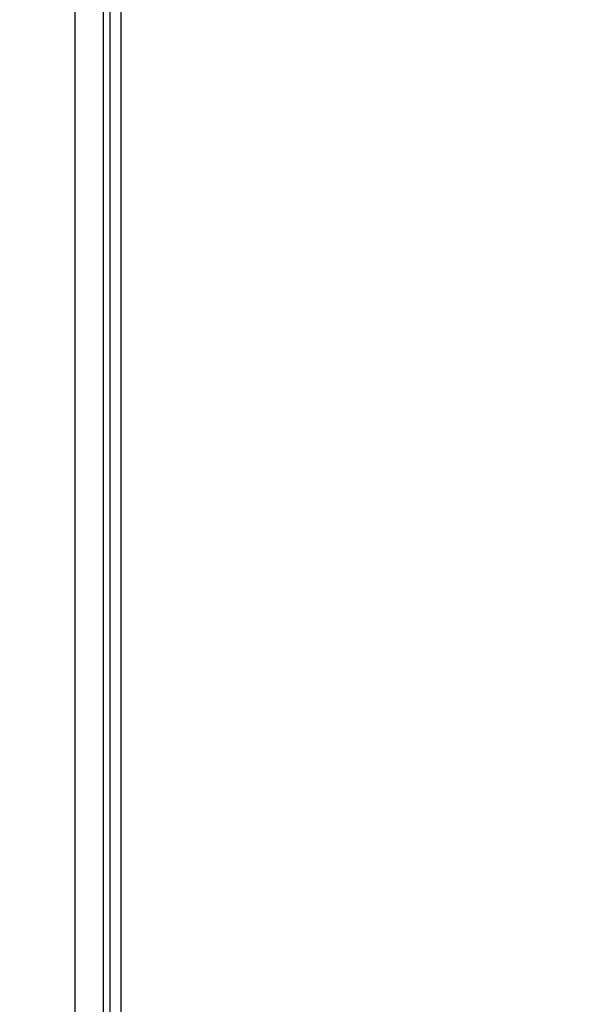
# Model space of a CAD drawing. Units: millimetres. Extents: x 0 to 559, y 0 to 432.
# Drawn here: x 335 to 341, y 213 to 222 of the extents above; entities that cross this region are included whole.
import ezdxf

# ---------------------------------------------------------------- set-up
doc = ezdxf.new("R2010")
doc.units = ezdxf.units.MM
doc.header["$LTSCALE"] = 30.734
doc.layers.get('0').update_dxf_attribs({"linetype": 'CONTINUOUS'})
doc.layers.add('7_ALL_FEATURES', color=7, linetype='CONTINUOUS')
doc.layers.add('DEF_DRAFT_DIM', color=7, linetype='CONTINUOUS')
doc.styles.get("Standard").update_dxf_attribs({"font": 'txt', "width": 0.8})
doc.dimstyles.new('DIMSTYLE_5', dxfattribs={"dimtxt": 2.5, "dimasz": 3, "dimexe": 0.8, "dimexo": 0.2, "dimgap": 1.25, "dimtad": 1, "dimlfac": 5, "dimdsep": 46, "dimtxsty": 'Standard', "dimblk": 'OPEN', "dimblk1": 'OPEN', "dimblk2": 'OPEN', "dimcen": 0.09, "dimazin": 2, "dimtp": 0.5, "dimtm": 0.5, "dimtfac": 1, "dimtofl": 0, "dimtmove": 0, "dimatfit": 3, "dimldrblk": 'OPEN', "dimfxl": 1, "dimtolj": 1, "dimarcsym": 0})

# ---------------------------------------------------------------- blocks, each defined once
blk = doc.blocks.new('_OPEN')
at = {"color": 0, "linetype": 'ByBlock'}
for p, q in [((0, 0), (-1, 0.1167)), ((-1, -0.1167), (0, 0)), ((-1, 0), (0, 0))]:
    blk.add_line(p, q, dxfattribs=at)
blk = doc.blocks.new('*D6')
at = {"layer": 'DEF_DRAFT_DIM', "color": 7, "linetype": 'Continuous', "transparency": 16777216}
for p, q in [((373.0721, 251.8728), (317.0121, 251.8728)), ((317.8121, 251.8728), (317.8121, 214.3728)), ((317.8121, 171.8728), (317.8121, 209.3728)), ((373.0721, 171.8728), (317.0121, 171.8728))]:
    blk.add_line(p, q, dxfattribs=at)
at = {"layer": 'DEF_DRAFT_DIM', "color": 7, "linetype": 'Continuous', "transparency": 16777216, "xscale": 3, "yscale": 3, "zscale": 3}
for p, rotation in [((317.8121, 251.8728), 90), ((317.8121, 171.8728), 270)]:
    blk.add_blockref('_OPEN', p, dxfattribs=dict(at, rotation=rotation))

msp = doc.modelspace()

# ---------------------------------------------------------------- linework, layer by layer
at = {"layer": '7_ALL_FEATURES', "color": 7, "linetype": 'Continuous'}
for p, q in [((336.1321, 260.3328), (336.1321, 168.7328)), ((336.2321, 260.3328), (336.2321, 168.7328)), ((336.0721, 204.4328), (336.0721, 229.4328)), ((335.8121, 204.9328), (335.8121, 228.9328))]:
    msp.add_line(p, q, dxfattribs=at)

# ---------------------------------------------------------------- dimensions: what is measured, and where the dimension line sits
at = {"layer": 'DEF_DRAFT_DIM', "color": 7, "linetype": 'Continuous'}
dim = msp.add_linear_dim(base=(317.8121, 171.8728), p1=(373.2721, 251.8728), p2=(373.2721, 171.8728), angle=270, dimstyle='DIMSTYLE_5', override={"dimtad": 0, "dimtih": 1, "dimtoh": 1}, dxfattribs=at)
dim.commit()
dim.dimension.update_dxf_attribs({"geometry": '*D6', "text_midpoint": (314.8121, 210.6228), "dimtype": 160})

doc.saveas('drawing.dxf')
